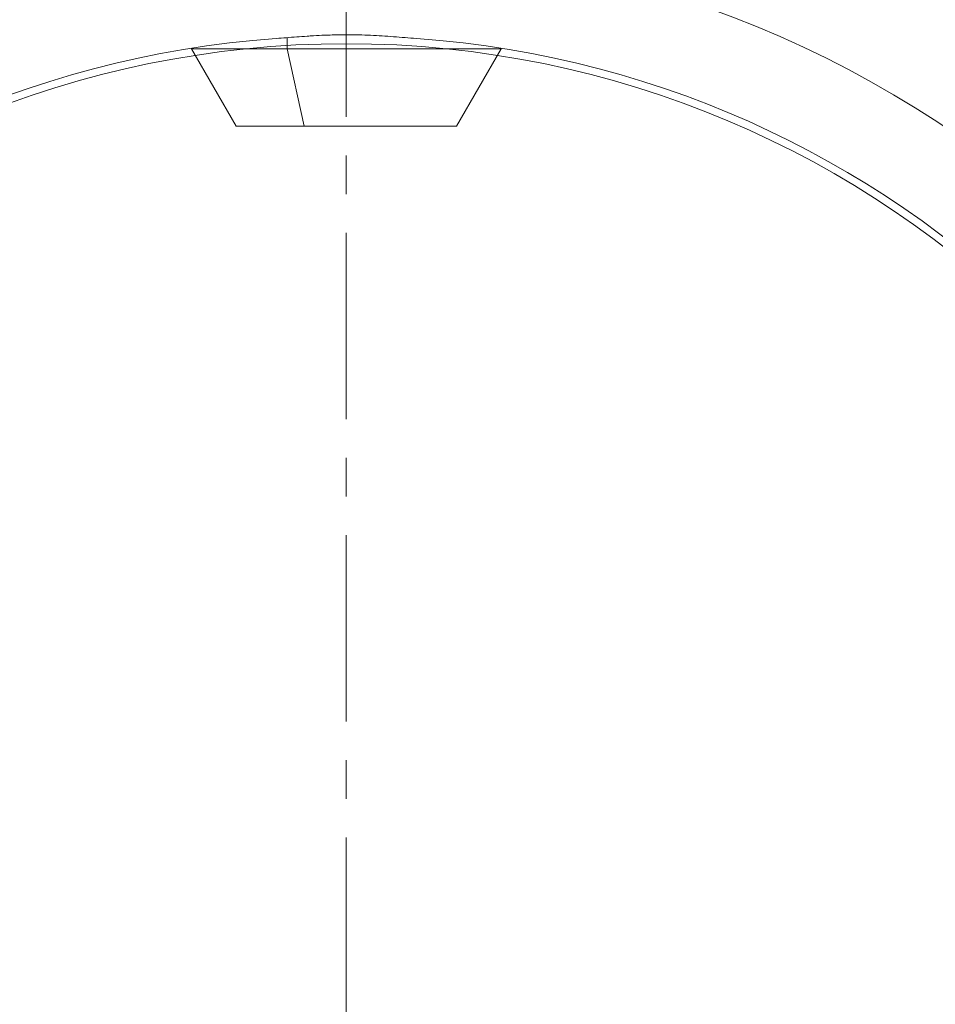
# Model space of a CAD drawing. Units: millimetres. Extents: x -3401 to 2550, y -2650 to 2900.
# Drawn here: x -363 to -327, y 701 to 739 of the extents above; entities that cross this region are included whole.
import ezdxf

# ---------------------------------------------------------------- set-up
doc = ezdxf.new("R2010")
doc.units = ezdxf.units.MM
for name, pattern in [('K5LT_AXLED', [11.721226, 7.221226, -1.5, 1.5, -1.5]), ('K5LT_THIN', [0]), ('K5LT_THIN_INCLUDED_TO_HATCHING', [0])]:
    doc.linetypes.add(name, pattern=pattern)

# ---------------------------------------------------------------- blocks, each defined once
blk = doc.blocks.new('U14')
at = {"color": 7, "linetype": 'K5LT_THIN', "lineweight": 18}
for p in [(-352.291, 738.236), (-351.63, 734.8)]:
    blk.add_line(p, (-352.291, 737.8), dxfattribs=at)
at = {"color": 7, "linetype": 'K5LT_THIN_INCLUDED_TO_HATCHING', "lineweight": 18}
for p, q in [((-356, 737.827), (-356, 737.8)), ((-354.268, 734.8), (-356, 737.8)), ((-356, 737.8), (-352.291, 737.8)), ((-352.291, 737.8), (-344, 737.8)), ((-345.732, 734.8), (-344, 737.8)), ((-344, 737.827), (-344, 737.8)), ((-351.63, 734.8), (-354.268, 734.8)), ((-345.732, 734.8), (-351.63, 734.8))]:
    blk.add_line(p, q, dxfattribs=at)
blk.add_circle((-350, 700), 38, dxfattribs=at)
for radius, start, end in [(56.701, 101.6957, 178.4841), (56.701, 1.5159, 78.3835), (52.619, 1.6335, 178.3665), (41.8, 2.0565, 177.9435), (38.3, 94.0667, 177.7555), (38.3, 2.2445, 85.9333)]:
    blk.add_arc((-350, 700), radius, start, end, dxfattribs=at)
at = {"color": 7, "linetype": 'K5LT_THIN', "lineweight": 18}
blk.add_arc((-350, 700), 52.502, 1.6372, 178.3628, dxfattribs=at)
at = {"color": 7, "linetype": 'K5LT_THIN_INCLUDED_TO_HATCHING', "lineweight": 18}
blk.add_open_spline([(-347.284, 738.204), (-347.428, 738.214), (-347.72, 738.236), (-348.164, 738.271), (-348.61, 738.302), (-349.058, 738.327), (-349.533, 738.344), (-350.032, 738.349), (-350.475, 738.343), (-350.887, 738.329), (-351.211, 738.312), (-351.575, 738.29), (-351.929, 738.264), (-352.328, 738.233), (-352.588, 738.213), (-352.716, 738.204)], degree=3, knots=[0, 0, 0, 0, 1.368162, 2.712124, 4.028468, 5.327152, 6.610959, 8.120172, 9.579172, 10.39227, 11.646855, 12.385754, 13.571578, 14.790652, 16, 16, 16, 16], dxfattribs=at)
blk = doc.blocks.new('U113')
at = {"color": 30, "linetype": 'K5LT_AXLED', "lineweight": 18}
blk.add_line((-350, 700), (-350, 852), dxfattribs=at)

msp = doc.modelspace()

# ---------------------------------------------------------------- linework, layer by layer
at = {"color": 7, "linetype": 'K5LT_THIN_INCLUDED_TO_HATCHING', "lineweight": 18}
msp.add_circle((-350, 700), 38, dxfattribs=at)

# ---------------------------------------------------------------- block references
for name in ['U113', 'U14']:
    msp.add_blockref(name, (0, 0))

doc.saveas('drawing.dxf')
